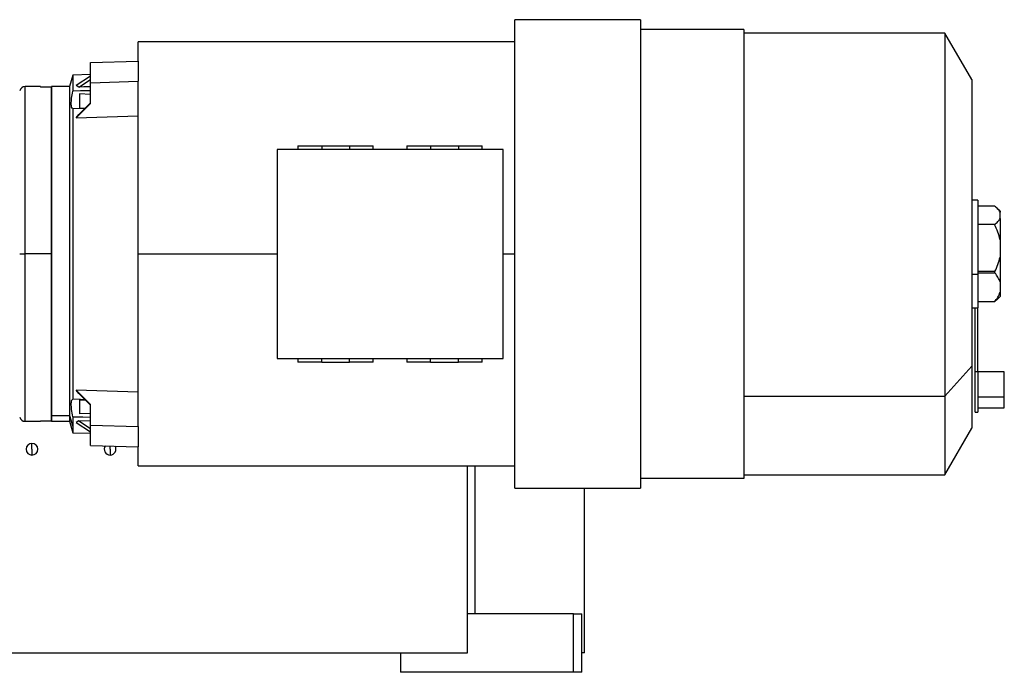
# Model space of a CAD drawing. Units: millimetres. Extents: x 443 to 4022, y 488 to 2662.
# Drawn here: x 2654 to 3007, y 1602 to 1836 of the extents above; entities that cross this region are included whole.
import ezdxf

# ---------------------------------------------------------------- set-up
doc = ezdxf.new("R2010")
doc.units = ezdxf.units.MM

msp = doc.modelspace()

# ---------------------------------------------------------------- linework, layer by layer
at = {"color": 7, "linetype": 'Continuous', "lineweight": 25}
for p, q in [((2876.31, 1836), (2831.31, 1836)), ((2831.31, 1668), (2831.31, 1836)), ((2876.31, 1836), (2876.31, 1668)), ((2913.31, 1832.5), (2876.31, 1832.5)), ((2913.31, 1832.5), (2913.31, 1671.5)), ((2985.37, 1831.2), (2913.31, 1831.2)), ((2995.02, 1814.5), (2985.37, 1831.2)), ((2985.37, 1831.2), (2985.37, 1701.02)), ((2831.31, 1828), (2696.31, 1828)), ((2679.32, 1820.63), (2696.31, 1821.15)), ((2679.32, 1813.38), (2679.32, 1820.63)), ((2672.9, 1816.08), (2671.81, 1812)), ((2679.32, 1816.3), (2672.9, 1816.08)), ((2672.9, 1816.08), (2672.9, 1810.35)), ((2679.32, 1815.77), (2674.15, 1812.4)), ((2675.05, 1811.83), (2679.32, 1814.61)), ((2679.32, 1813.38), (2696.31, 1813.9)), ((2679.32, 1805.94), (2679.32, 1813.38)), ((2995.02, 1814.5), (2995.02, 1711.77)), ((2661.31, 1812), (2655.84, 1812)), ((2661.31, 1812), (2661.31, 1811.79)), ((2665.31, 1811.79), (2661.31, 1811.79)), ((2671.81, 1812), (2665.31, 1812)), ((2665.31, 1694.05), (2665.31, 1812)), ((2665.31, 1811.79), (2665.31, 1752)), ((2671.81, 1812), (2671.81, 1694.05)), ((2675.05, 1811.83), (2674.15, 1812.4)), ((2679.32, 1809.23), (2675.31, 1809.36)), ((2675.31, 1809.36), (2675.31, 1804.28)), ((2672.9, 1804.12), (2672.9, 1699.89)), ((2674.15, 1800.85), (2679.32, 1805.94)), ((2675.05, 1801.98), (2679.32, 1806.18)), ((2675.31, 1804.28), (2677.48, 1804.37)), ((2674.15, 1800.85), (2675.05, 1801.98)), ((2674.15, 1800.85), (2696.31, 1801.54)), ((2827.11, 1789.5), (2746.11, 1789.5)), ((2746.11, 1789.5), (2746.11, 1714.5)), ((2753.61, 1790.8), (2753.61, 1789.5)), ((2753.61, 1790.8), (2762.11, 1790.8)), ((2762.11, 1790.8), (2772.11, 1790.8)), ((2762.11, 1790.8), (2762.11, 1789.5)), ((2772.11, 1790.8), (2772.11, 1789.5)), ((2772.11, 1790.8), (2780.61, 1790.8)), ((2780.61, 1789.5), (2780.61, 1790.8)), ((2792.61, 1790.8), (2792.61, 1789.5)), ((2792.61, 1790.8), (2801.11, 1790.8)), ((2801.11, 1790.8), (2811.11, 1790.8)), ((2801.11, 1790.8), (2801.11, 1789.5)), ((2811.11, 1790.8), (2811.11, 1789.5)), ((2811.11, 1790.8), (2819.61, 1790.8)), ((2819.61, 1789.5), (2819.61, 1790.8)), ((2827.11, 1714.5), (2827.11, 1789.5)), ((2997.19, 1771.3), (2995.02, 1771.3)), ((2997.19, 1771.3), (2997.19, 1744.63)), ((3003.19, 1769.15), (2997.19, 1769.15)), ((3005.19, 1767.3), (3004.27, 1768.22)), ((3005.19, 1767.3), (3005.19, 1767.03)), ((3005.19, 1764.67), (3005.19, 1767.03)), ((3005.19, 1764.67), (3005.19, 1757.05)), ((3003.19, 1762.55), (2997.19, 1762.55)), ((3005.19, 1757.05), (3005.19, 1750.9)), ((2653.91, 1752), (2655.84, 1752)), ((2665.31, 1752), (2655.84, 1752)), ((2665.31, 1752), (2665.31, 1692.21)), ((3005.19, 1750.9), (3005.19, 1742.02)), ((2997.19, 1744.63), (2995.02, 1744.63)), ((3003.33, 1745.68), (2997.19, 1745.68)), ((2997.19, 1745.22), (3003.33, 1745.22)), ((2997.19, 1744.63), (2997.19, 1732.7)), ((3005.19, 1742.02), (3005.19, 1738.23)), ((3004.26, 1735.79), (3003.19, 1734.85)), ((3004.27, 1735.78), (3005.19, 1736.7)), ((3005.19, 1738.23), (3005.19, 1736.7)), ((2995.02, 1732.7), (2997.19, 1732.7)), ((2996.19, 1709.69), (2996.19, 1732.7)), ((3003.19, 1734.85), (2997.19, 1734.85)), ((2997.19, 1709.69), (2997.19, 1732.7)), ((2746.11, 1714.5), (2827.11, 1714.5)), ((2753.61, 1714.5), (2753.61, 1713.2)), ((2762.11, 1713.2), (2753.61, 1713.2)), ((2762.11, 1713.2), (2762.11, 1714.5)), ((2762.11, 1713.2), (2772.11, 1713.2)), ((2772.11, 1713.2), (2772.11, 1714.5)), ((2780.61, 1713.2), (2772.11, 1713.2)), ((2780.61, 1713.2), (2780.61, 1714.5)), ((2792.61, 1714.5), (2792.61, 1713.2)), ((2801.11, 1713.2), (2792.61, 1713.2)), ((2801.11, 1713.2), (2801.11, 1714.5)), ((2801.11, 1713.2), (2811.11, 1713.2)), ((2811.11, 1713.2), (2811.11, 1714.5)), ((2819.61, 1713.2), (2811.11, 1713.2)), ((2819.61, 1713.2), (2819.61, 1714.5)), ((2985.37, 1701.02), (2995.02, 1711.77)), ((2995.02, 1711.77), (2995.02, 1689.5)), ((2997.19, 1709.69), (2996.19, 1709.69)), ((2996.19, 1695.3), (2996.19, 1709.69)), ((3006.69, 1709.8), (2997.19, 1709.8)), ((2997.19, 1709.69), (2997.19, 1695.3)), ((3006.69, 1700.81), (3006.69, 1709.8)), ((2696.31, 1702.47), (2674.15, 1703.15)), ((2675.05, 1702.02), (2674.15, 1703.15)), ((2679.32, 1698.07), (2674.15, 1703.15)), ((2675.05, 1702.02), (2679.32, 1697.83)), ((2913.31, 1701.02), (2985.37, 1701.02)), ((2985.37, 1701.02), (2985.37, 1672.8)), ((2997.19, 1700.81), (3006.69, 1700.81)), ((3006.69, 1696.8), (3006.69, 1700.81)), ((2675.31, 1699.72), (2677.48, 1699.63)), ((2675.31, 1699.72), (2675.31, 1694.65)), ((2679.32, 1690.62), (2679.32, 1698.07)), ((2665.31, 1694.05), (2671.81, 1694.05)), ((2665.31, 1692), (2665.31, 1694.05)), ((2671.81, 1694.05), (2672.9, 1690.11)), ((2671.81, 1694.05), (2671.81, 1692)), ((2672.9, 1693.66), (2672.9, 1690.11)), ((2679.32, 1694.77), (2675.31, 1694.65)), ((2996.19, 1695.3), (2997.19, 1695.3)), ((2997.19, 1696.8), (3006.69, 1696.8)), ((2655.84, 1692), (2661.31, 1692)), ((2661.31, 1692.21), (2665.31, 1692.21)), ((2661.31, 1692.21), (2661.31, 1692)), ((2665.31, 1692), (2671.81, 1692)), ((2671.81, 1692), (2672.9, 1687.92)), ((2672.9, 1690.11), (2672.9, 1687.92)), ((2675.05, 1692.18), (2674.15, 1691.61)), ((2674.15, 1691.61), (2679.32, 1688.23)), ((2679.32, 1692.05), (2675.05, 1692.18)), ((2675.05, 1692.18), (2679.32, 1689.39)), ((2679.32, 1690.62), (2696.31, 1690.11)), ((2679.32, 1683.37), (2679.32, 1690.62)), ((2672.9, 1687.92), (2679.32, 1687.7)), ((2985.37, 1672.8), (2995.02, 1689.5)), ((2658.31, 1682), (2658.31, 1684.1)), ((2679.32, 1683.37), (2696.31, 1682.86)), ((2658.31, 1682), (2658.31, 1679.9)), ((2686.31, 1682), (2686.31, 1679.9)), ((2696.31, 1676), (2831.31, 1676)), ((2814.31, 1609), (2814.31, 1676)), ((2913.31, 1672.8), (2985.37, 1672.8)), ((2913.31, 1671.5), (2876.31, 1671.5)), ((2831.31, 1668), (2876.31, 1668)), ((2856.31, 1609), (2856.31, 1668)), ((2852.31, 1623), (2814.31, 1623)), ((2852.31, 1623), (2855.31, 1623)), ((2852.31, 1602), (2852.31, 1623)), ((2855.31, 1602), (2855.31, 1623)), ((2638.31, 1609), (2814.31, 1609)), ((2790.31, 1609), (2790.31, 1602)), ((2856.31, 1609), (2855.31, 1609)), ((2852.31, 1602), (2790.31, 1602)), ((2855.31, 1602), (2852.31, 1602))]:
    msp.add_line(p, q, dxfattribs=at)
at = {"color": 8, "linetype": 'Continuous', "lineweight": 25}
for p, q in [((2655.84, 1752), (2655.84, 1812)), ((2655.84, 1692), (2655.84, 1752)), ((2696.31, 1752), (2746.11, 1752)), ((2827.11, 1752), (2831.31, 1752)), ((2686.31, 1682), (2686.31, 1683.16)), ((2817.15, 1623), (2817.15, 1676))]:
    msp.add_line(p, q, dxfattribs=at)
at = {"color": 7, "linetype": 'Continuous', "lineweight": 25, "flags": 128}
for points in [[(2696.31, 1821.15), (2696.31, 1823.13), (2696.31, 1824.78), (2696.31, 1826.1), (2696.31, 1827.08), (2696.31, 1827.71), (2696.31, 1827.99), (2696.31, 1828)], [(2696.31, 1821.15), (2696.31, 1820.37), (2696.31, 1819.56), (2696.31, 1818.71), (2696.31, 1817.82), (2696.31, 1816.89), (2696.31, 1815.93), (2696.31, 1814.93), (2696.31, 1813.9)], [(2696.31, 1752), (2696.31, 1757.16), (2696.31, 1762.3), (2696.31, 1767.39), (2696.31, 1772.41), (2696.31, 1777.34), (2696.31, 1782.15), (2696.31, 1786.82), (2696.31, 1791.33), (2696.31, 1795.65), (2696.31, 1799.78), (2696.31, 1803.68), (2696.31, 1807.35), (2696.31, 1810.76), (2696.31, 1813.9)], [(2679.32, 1810.54), (2675.73, 1810.44), (2672.9, 1810.35)], [(2679.32, 1811.96), (2676.93, 1811.88), (2675.05, 1811.83)], [(2672.9, 1804.12), (2676.5, 1804.23), (2677.36, 1804.25)], [(2696.31, 1690.11), (2696.31, 1693.25), (2696.31, 1696.66), (2696.31, 1700.32), (2696.31, 1704.23), (2696.31, 1708.35), (2696.31, 1712.68), (2696.31, 1717.19), (2696.31, 1721.86), (2696.31, 1726.67), (2696.31, 1731.59), (2696.31, 1736.61), (2696.31, 1741.7), (2696.31, 1746.84), (2696.31, 1752)], [(2677.36, 1699.75), (2675.73, 1699.8), (2672.9, 1699.89)], [(2672.9, 1693.66), (2676.5, 1693.55), (2679.32, 1693.46)], [(2696.31, 1690.11), (2696.31, 1689.07), (2696.31, 1688.07), (2696.31, 1687.11), (2696.31, 1686.18), (2696.31, 1685.3), (2696.31, 1684.45), (2696.31, 1683.63), (2696.31, 1682.86)], [(2696.31, 1676), (2696.31, 1676.02), (2696.31, 1676.3), (2696.31, 1676.93), (2696.31, 1677.9), (2696.31, 1679.22), (2696.31, 1680.88), (2696.31, 1682.86)]]:
    msp.add_lwpolyline(points, dxfattribs=at)
at = {"color": 7, "linetype": 'Continuous', "lineweight": 25}
for centre, radius, start, end in [((2655.84, 1810), 2, 90, 164.83), ((2655.84, 1694), 2, 195.17, 270), ((2658.31, 1682), 2.1, 90, 270), ((2658.31, 1682), 2.1, 270, 90), ((2686.31, 1682), 2.1, 144.7556, 270), ((2686.31, 1682), 2.1, 270, 31.78)]:
    msp.add_arc(centre, radius, start, end, dxfattribs=at)
for points, knots in [([(2672.9, 1804.12), (2672.76, 1804.21), (2672.47, 1804.41), (2672.35, 1805.73), (2672.47, 1807.69), (2672.76, 1809.46), (2672.9, 1810.35)], [0, 0, 0, 0, 0.2500175, 0.5, 0.7499825, 1, 1, 1, 1]), ([(3005.19, 1767.03), (3004.95, 1767.4), (3004.46, 1768.13), (3003.62, 1768.81), (3003.19, 1769.15)], [0, 0, 0, 0, 0.499888, 1, 1, 1, 1]), ([(3003.19, 1762.55), (3003.62, 1762.89), (3004.46, 1763.57), (3004.95, 1764.3), (3005.19, 1764.67)], [0, 0, 0, 0, 0.500112, 1, 1, 1, 1]), ([(3005.19, 1757.05), (3004.95, 1758), (3004.46, 1759.89), (3003.62, 1761.66), (3003.19, 1762.55)], [0, 0, 0, 0, 0.499888, 1, 1, 1, 1]), ([(3003.33, 1745.68), (3003.73, 1746.52), (3004.51, 1748.2), (3004.96, 1750), (3005.19, 1750.9)], [0, 0, 0, 0, 0.5000971, 1, 1, 1, 1]), ([(3003.33, 1745.22), (3003.31, 1745.25), (3003.28, 1745.31), (3003.26, 1745.42), (3003.28, 1745.56), (3003.31, 1745.64), (3003.33, 1745.68)], [0, 0, 0, 0, 0.259855, 0.499996, 0.740144, 1, 1, 1, 1]), ([(3005.19, 1742.02), (3004.96, 1742.57), (3004.51, 1743.67), (3003.73, 1744.7), (3003.33, 1745.22)], [0, 0, 0, 0, 0.499905, 1, 1, 1, 1]), ([(3003.19, 1734.85), (3003.62, 1735.4), (3004.46, 1736.48), (3004.95, 1737.65), (3005.19, 1738.23)], [0, 0, 0, 0, 0.500112, 1, 1, 1, 1]), ([(2672.9, 1693.66), (2672.76, 1694.54), (2672.47, 1696.31), (2672.35, 1698.27), (2672.47, 1699.6), (2672.76, 1699.79), (2672.9, 1699.89)], [0, 0, 0, 0, 0.250018, 0.5, 0.749982, 1, 1, 1, 1])]:
    msp.add_open_spline(points, degree=3, knots=knots, dxfattribs=at)

doc.saveas('drawing.dxf')
